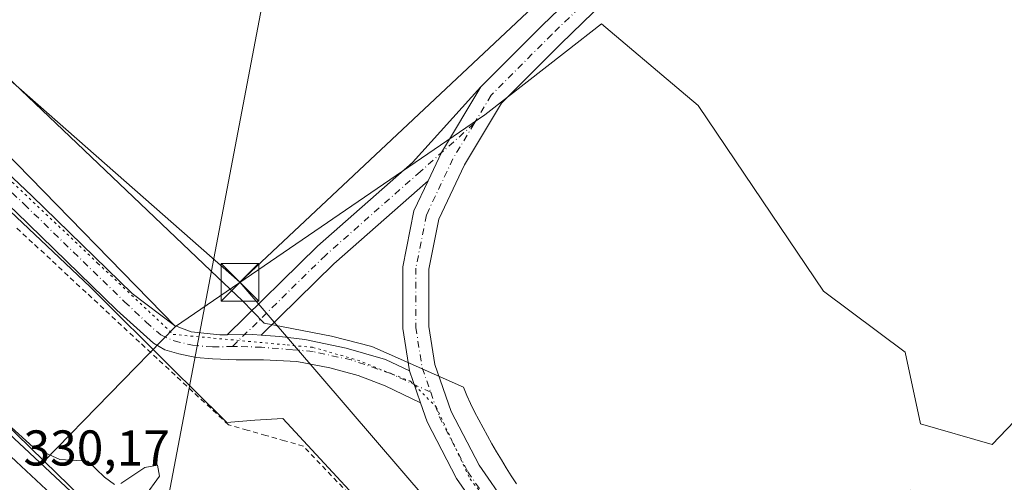
# Model space of a CAD drawing. Units: metres. Extents: x 608449 to 611929, y 4664497 to 4666864.
# Drawn here: x 608603 to 608800, y 4664866 to 4664958 of the extents above; entities that cross this region are included whole.
import ezdxf

# ---------------------------------------------------------------- set-up
doc = ezdxf.new("R2010")
doc.units = ezdxf.units.M
doc.header["$MEASUREMENT"] = 0
for name, pattern in [('DGN Style 2', [1.6480167562047852, 0.988810053722871, -0.6592067024819142]), ('DGN Style 4', [2.6384748266838614, 1.318413404963828, -0.6592067024819142, 0.001648016756204785, -0.6592067024819142]), ('DGN Style 5', [1.1536117293433497, 0.4944050268614355, -0.6592067024819142])]:
    doc.linetypes.add(name, pattern=pattern)
for name, color, linetype, lineweight in [('Alambrada', 7, 'DGN Style 2', 0), ('Arbolado forestal CxS', 92, 'Continuous', 0), ('Arcén (en calzada doble)', 91, 'Continuous', 13), ('Carretera de calzada doble Cxs', 1, 'Continuous', 13), ('Carretera de calzada única Cxs', 7, 'Continuous', 13), ('Carretera de calzada única eje', 7, 'DGN Style 4', 0), ('Corriente natural lineal oculto', 9, 'DGN Style 4', 13), ('Cultivos herbáceos CxS', 92, 'Continuous', 0), ('Curva de nivel normal', 30, 'Continuous', 0), ('Matorral CxS', 135, 'Continuous', 0), ('Núcleo urbano CxS', 7, 'Continuous', 0), ('Pista pavimentada Cxs', 135, 'Continuous', 0), ('Pista pavimentada eje', 135, 'DGN Style 4', 0), ('Rótulo de punto de cota en terreno', 7, 'Continuous', 0), ('Tendido', 6, 'Continuous', 0), ('Torre de tendido puntual', 7, 'Continuous', 0), ('Vía pecuaria CxS', 92, 'Continuous', 13), ('Vía pecuaria eje', 92, 'DGN Style 5', 0)]:
    doc.layers.add(name, color=color, linetype=linetype, lineweight=lineweight)
doc.styles.add('Style-Arial', font='txt')

# ---------------------------------------------------------------- blocks, each defined once
blk = doc.blocks.new('*U9')
at = {"layer": 'Núcleo urbano CxS', "color": 7, "linetype": 'Continuous', "lineweight": 0}
blk.add_polyline3d([(608701.8038999997, 4664703.8816, 326.2847000000039), (608647.5634000005, 4664766.631899999, 328.008799999996), (608581.2452999996, 4664829.8442, 330.1223999999929), (608515.5718, 4664892.429400001, 330.7446000000054), (608478.1640999997, 4664934.4595, 330.7547999999952), (608477.2396999998, 4664994.645099999, 330.8249000000069), (608482.8598999997, 4664989.4121, 330.7713999999978), (608482.9095000001, 4664989.365499999, 330.770199999999), (608534.1741000004, 4664940.810799999, 329.9263999999966), (608588.3589000005, 4664889.673900001, 329.7299999999959), (608588.4512999998, 4664889.584899999, 329.7304000000004), (608608.1387, 4664870.3991, 329.8813999999985), (608655.2210999997, 4664824.5154, 330.3328000000038), (608655.2947000006, 4664824.4429, 330.3301000000066), (608655.4721999997, 4664824.2597, 330.3245000000024), (608675.0235000001, 4664803.420499999, 330.232999999993), (608684.6223999998, 4664793.189300001, 329.3809000000037), (608684.8026999999, 4664792.990300001, 329.3632999999973), (608684.9039000003, 4664792.872500001, 329.3545000000013), (608726.6835000003, 4664743.3224, 329.0048999999999)], dxfattribs=at)
blk = doc.blocks.new('*U14')
at = {"layer": 'Carretera de calzada doble Cxs', "color": 1, "linetype": 'Continuous', "lineweight": 13}
blk.add_polyline3d([(608703.1801000005, 4664753.520099999, 329.9116000000067), (608681.1601, 4664779.3101, 330.0927999999985), (608653.5800999999, 4664810.0101, 330.2520999999979), (608613.5401, 4664850.370100001, 330.3619000000036), (608579.7100999998, 4664881.960100001, 330.4856), (608519.2500999998, 4664939.3101, 330.8745999999956), (608478.5800999999, 4664977.5701, 331.3824000000022), (608477.4861000003, 4664978.600299999, 331.4057999999932), (608477.3343000002, 4664988.481799999, 332.9312000000064), (608478.4301000005, 4664987.450099999, 332.0574999999953), (608524.1201, 4664944.460100001, 330.4309999999969), (608584.5701000001, 4664887.130100001, 330.1318000000028), (608618.4801000003, 4664855.460100001, 330.2627000000066), (608658.7401000002, 4664814.880100001, 330.3352000000014), (608686.5000999998, 4664783.9901, 330.0246999999945), (608708.6101000002, 4664758.0801, 329.7620000000024)], dxfattribs=at)
blk = doc.blocks.new('*U15')
at = {"layer": 'Pista pavimentada Cxs', "color": 135, "linetype": 'Continuous', "lineweight": 0}
blk.add_polyline3d([(608573.4501, 4664953.790100001, 329.3426999999938), (608605.7100999998, 4664923.3201, 329.4907999999996), (608625.7100999998, 4664903.870100001, 328.9434000000037), (608634.0954999998, 4664897.498500001, 329.4526000000042), (608637.4291000003, 4664896.228499999, 329.6818000000058), (608643.1441000003, 4664895.593499999, 329.9263000000064), (608644.6244999999, 4664895.611300001, 329.6889999999985), (608649.7323000003, 4664895.672900001, 329.2464999999939), (608651.4108999996, 4664895.549500001, 329.2646999999997), (608655.1299000002, 4664895.275900001, 329.2985999999946), (608660.1305000001, 4664894.7203, 329.3390000000072), (608668.3060999997, 4664892.974099999, 329.2957000000025), (608676.1643000003, 4664890.672300001, 329.1420999999973), (608680.9568999996, 4664888.414899999, 328.9418000000005), (608683.1765000002, 4664882.033299999, 328.925900000002), (608676.0981000002, 4664885.446699999, 329.1104999999953), (608670.7005000003, 4664887.510500001, 329.2357000000048), (608665.0648999996, 4664889.0185, 329.3968000000023), (608658.4769000001, 4664890.2885, 329.4324999999953), (608651.8887, 4664890.606100001, 329.4235000000044), (608646.4117000002, 4664890.606100001, 329.4245999999985), (608641.7287, 4664890.8441, 329.7504000000045), (608638.4742999999, 4664891.0823, 329.6631999999955), (608635.0083, 4664891.8497, 330.7584999999963), (608632.2301000003, 4664892.643300001, 332.0587999999989), (608629.9678999997, 4664893.992699999, 333.7231000000029), (608622.6300999997, 4664900.5701, 330.0905000000057), (608602.5900999998, 4664920.0701, 333.0521000000008)], dxfattribs=at)
blk = doc.blocks.new('5TTEND')
at = {"layer": 'Corriente natural lineal oculto', "color": 7, "linetype": 'Continuous', "lineweight": 0}
for p, q in [((-0.375, 0.3754), (0.375, -0.3746)), ((0.3720000000000001, 0.3784000000000001), (-0.3720000000000001, -0.3776))]:
    blk.add_line(p, q, dxfattribs=at)
at = {"layer": 'Corriente natural lineal oculto', "color": 7, "linetype": 'Continuous', "lineweight": 0, "flags": 128}
blk.add_lwpolyline([(-0.375, -0.3746), (0.375, -0.3746), (0.375, 0.3754), (-0.375, 0.3754), (-0.3720000000000001, -0.3776)], dxfattribs=at)

msp = doc.modelspace()

# ---------------------------------------------------------------- linework, layer by layer
at = {"layer": 'Alambrada', "color": 7, "linetype": 'DGN Style 2', "lineweight": 0}
msp.add_polyline3d([(608669.9445000002, 4664862.780300001, 329.1062999999995), (608666.5674999999, 4664866.3233, 329.1682000000001), (608663.1902999999, 4664869.8663, 329.2041999999929), (608659.8130999999, 4664873.409299999, 329.2054999999964), (608656.0805000003, 4664874.4759, 329.2243000000017), (608652.3479000004, 4664875.542300001, 329.2638000000007), (608648.6152999997, 4664876.608700001, 329.3852000000043), (608644.8827000001, 4664877.6753, 329.5236000000005), (608641.3334999997, 4664880.9771, 329.5739999999932), (608637.7843000004, 4664884.278700001, 329.542300000001), (608634.2351000002, 4664887.580499999, 331.3518999999943), (608630.6858999999, 4664890.882300001, 334.3923000000068), (608627.1366999998, 4664894.1841, 336.0553000000073), (608623.5875000004, 4664897.485900001, 331.7771000000066), (608620.0383000001, 4664900.787699999, 329.593399999998), (608616.4890999999, 4664904.089299999, 329.1579000000056), (608612.9398999996, 4664907.391100001, 329.7632000000012), (608609.3907000005, 4664910.6929, 333.420299999998), (608605.8415000001, 4664913.994700001, 335.2976000000053), (608602.2922999999, 4664917.296499999, 335.7603999999992)], dxfattribs=at)
at = {"layer": 'Arbolado forestal CxS', "color": 92, "linetype": 'Continuous', "lineweight": 0, "extrusion": (0.01690809016176037, 0.01739575020732266, 0.9997057088772706), "elevation": 91769.10581343039, "flags": 128}
msp.add_lwpolyline([(2814916.273996857, -3768226.055136153), (2814916.273996857, -3768188.506075413)], dxfattribs=at)
at = {"layer": 'Arbolado forestal CxS', "color": 92, "linetype": 'Continuous', "lineweight": 0}
msp.add_polyline3d([(608634.3021, 4664897.317100001, 328.9704999999958), (608608.1387, 4664870.3991, 329.8813999999985), (608588.4512999998, 4664889.584899999, 329.7304000000004), (608588.3589000005, 4664889.673900001, 329.7299999999959), (608534.1741000004, 4664940.810799999, 329.9263999999966), (608482.9095000001, 4664989.365499999, 330.770199999999), (608482.8598999997, 4664989.4121, 330.7713999999978), (608477.2396999998, 4664994.645099999, 330.8249000000069), (608476.3885000005, 4665050.062100001, 330.241399999999), (608540.8992999997, 4664989.3643, 329.2354999999953), (608600.1420999998, 4664932.403700001, 328.8524999999936)], close=True, dxfattribs=at)
for points in [[(608476.3885000005, 4665050.062100001, 330.241399999999), (608540.8992999997, 4664989.3643, 329.2354999999953), (608600.1420999998, 4664932.403700001, 328.8524999999936), (608634.3021, 4664897.317100001, 328.9704999999958)], [(608477.2396999998, 4664994.645099999, 330.8249000000069), (608482.8598999997, 4664989.4121, 330.7713999999978), (608482.9095000001, 4664989.365499999, 330.770199999999), (608534.1741000004, 4664940.810799999, 329.9263999999966), (608588.3589000005, 4664889.673900001, 329.7299999999959), (608588.4512999998, 4664889.584899999, 329.7304000000004), (608608.1387, 4664870.3991, 329.8813999999985)]]:
    msp.add_polyline3d(points, dxfattribs=at)
at = {"layer": 'Arcén (en calzada doble)', "color": 91, "linetype": 'Continuous', "lineweight": 13}
msp.add_polyline3d([(608477.2686999999, 4664992.753799999, 338.3809000000037), (608526.2301000003, 4664946.690099999, 330.3436999999976), (608586.6700999998, 4664889.360099999, 330.1230999999971), (608620.6201, 4664857.6601, 330.2798999999941), (608660.9700999996, 4664816.9901, 330.3546999999962), (608688.8101000005, 4664786.0101, 329.6918000000005), (608710.9600999998, 4664760.050100001, 329.3371999999945), (608743.5800999999, 4664720.5801, 329.0332000000053), (608809.9901000002, 4664638.960100001, 329.8908999999985), (608867.4301000005, 4664568.8101, 330.5519000000059), (608884.9501, 4664546.5801, 331.7247000000062), (608918.3701, 4664505.8301, 331.0083000000013), (608919.7838000003, 4664504.0198, 331.0908999999957)], dxfattribs=at)
at = {"layer": 'Carretera de calzada doble Cxs', "color": 1, "linetype": 'Continuous', "lineweight": 13}
msp.add_polyline3d([(608477.3343000002, 4664988.481799999, 332.9312000000064), (608478.4301000005, 4664987.450099999, 332.0574999999953), (608524.1201, 4664944.460100001, 330.4309999999969), (608584.5701000001, 4664887.130100001, 330.1318000000028), (608618.4801000003, 4664855.460100001, 330.2627000000066), (608658.7401000002, 4664814.880100001, 330.3352000000014), (608686.5000999998, 4664783.9901, 330.0246999999945), (608708.6101000002, 4664758.0801, 329.7620000000024), (608741.2100999998, 4664718.640100001, 329.3983000000007), (608770.2001, 4664683.0101, 329.4112000000023), (608807.6101000002, 4664637.020099999, 329.6211000000039), (608865.0401, 4664566.890100001, 330.0120000000024), (608882.5601000005, 4664544.6601, 330.2281999999978), (608915.9798999997, 4664503.960300001, 330.6101000000053)], dxfattribs=at)
at = {"layer": 'Carretera de calzada única Cxs', "color": 7, "linetype": 'Continuous', "lineweight": 13, "extrusion": (0.07456906148526497, -0.07847975017504964, 0.9941229219174401), "elevation": -320387.1657996206, "flags": 128}
msp.add_lwpolyline([(3654545.925840868, 2945143.203394521), (3654563.320081431, 2945143.650478048), (3654574.668009792, 2945143.790884445)], dxfattribs=at)
at = {"layer": 'Carretera de calzada única Cxs', "color": 7, "linetype": 'Continuous', "lineweight": 13, "extrusion": (0.133468341284722, -0.06515588257404313, 0.9889089507334345), "elevation": -222382.061220157, "flags": 128}
msp.add_lwpolyline([(4459102.532452557, 1482897.786308407), (4459108.748183396, 1482897.870470445), (4459123.951740656, 1482896.540710242)], dxfattribs=at)
at = {"layer": 'Carretera de calzada única Cxs', "color": 7, "linetype": 'Continuous', "lineweight": 13, "extrusion": (0.000773065212854787, -0.002222649559062114, 0.9999972310957237), "elevation": -9568.92121575325, "flags": 128}
msp.add_lwpolyline([(608682.7403336657, 4664872.287589251), (608680.5207220366, 4664878.669205014)], dxfattribs=at)
at = {"layer": 'Carretera de calzada única Cxs', "color": 7, "linetype": 'Continuous', "lineweight": 13}
for points in [[(608815.9291000003, 4664719.4989, 326.1085000000021), (608730.1952999998, 4664817.9341, 327.1655000000028), (608696.2357000001, 4664858.473300001, 328.5212999999931), (608690.3589000005, 4664866.9619, 328.7489999999962), (608684.4814999999, 4664878.281500001, 328.9425999999949), (608683.1765000002, 4664882.033299999, 328.925900000002), (608680.9568999996, 4664888.414899999, 328.9418000000005), (608679.6187000005, 4664896.8891, 329.043399999995), (608679.6187000005, 4664909.2039, 328.8954999999987), (608681.8482999997, 4664920.351500001, 328.8614999999991), (608684.6788999997, 4664926.352499999, 328.8451999999961), (608687.3309000004, 4664931.9747, 328.8576999999932), (608695.1823000005, 4664945.0603, 328.6601999999984), (608707.4858999997, 4664957.3639, 328.7085999999982), (608715.6162999999, 4664965.2817, 328.7237000000023), (608721.8831000002, 4664971.384500001, 328.4870999999985), (608733.4625000004, 4664982.660900001, 328.3347000000067), (608784.4424999999, 4665031.522299999, 327.7857999999979), (608792.1732999999, 4665038.3201, 327.7118000000046), (608801.1114999996, 4665045.924100001, 327.5809000000008), (608809.9089000003, 4665052.5559, 327.8576999999932), (608821.3777000001, 4665059.032500001, 327.4398999999976), (608838.7777000006, 4665067.4005, 327.2621999999974), (608879.3936999999, 4665087.245300001, 326.9171000000061)], [(608881.6574999997, 4665082.563899999, 326.9155000000028), (608841.0459000003, 4665062.7213, 327.2197000000015), (608823.7856999999, 4665054.420499999, 327.4570999999996), (608812.7648999998, 4665048.196900001, 327.6643999999943), (608804.3640999999, 4665041.8641, 327.6183000000019), (608795.5751, 4665034.3869, 327.7035999999935), (608787.9600999998, 4665027.6909, 327.7816000000021), (608737.0755000003, 4664978.9211, 328.2802999999985), (608711.1385000005, 4664953.662500001, 328.6986000000034), (608699.3119000001, 4664941.836100001, 328.7822000000015), (608691.9232999999, 4664929.521700001, 328.9805000000051), (608686.8227000004, 4664918.708100001, 328.8849000000046), (608684.8186999997, 4664908.688899999, 328.9128000000055), (608684.8186999997, 4664897.2971, 329.0515000000014), (608686.0208999999, 4664889.684699999, 329.0185000000056), (608689.2695000004, 4664880.344500001, 328.9725999999937), (608694.8219, 4664869.650699999, 328.7761000000028), (608700.3750999998, 4664861.6295, 328.5660000000062), (608734.1492999997, 4664821.311699999, 327.1491999999998), (608819.8657000001, 4664722.896500001, 326.1076999999932), (608901.1457000002, 4664627.858100001, 327.4281000000047), (608978.4001000002, 4664539.1743, 328.832699999999), (609007.5773, 4664505.3904, 329.395199999999)], [(608881.6574999997, 4665082.563899999, 326.9155000000028), (608841.0459000003, 4665062.7213, 327.2197000000015), (608823.7856999999, 4665054.420499999, 327.4570999999996), (608812.7648999998, 4665048.196900001, 327.6643999999943), (608804.3640999999, 4665041.8641, 327.6183000000019), (608795.5751, 4665034.3869, 327.7035999999935), (608787.9600999998, 4665027.6909, 327.7816000000021), (608737.0755000003, 4664978.9211, 328.2802999999985), (608711.1385000005, 4664953.662500001, 328.6986000000034), (608699.3119000001, 4664941.836100001, 328.7822000000015), (608691.9232999999, 4664929.521700001, 328.9805000000051), (608686.8227000004, 4664918.708100001, 328.8849000000046), (608684.8186999997, 4664908.688899999, 328.9128000000055), (608684.8186999997, 4664897.2971, 329.0515000000014), (608686.0208999999, 4664889.684699999, 329.0185000000056), (608689.2695000004, 4664880.344500001, 328.9725999999937), (608694.8219, 4664869.650699999, 328.7761000000028), (608700.3750999998, 4664861.6295, 328.5660000000062), (608734.1492999997, 4664821.311699999, 327.1491999999998), (608819.8657000001, 4664722.896500001, 326.1076999999932), (608901.1457000002, 4664627.858100001, 327.4281000000047), (608978.4001000002, 4664539.1743, 328.832699999999), (609007.5773, 4664505.3903, 329.395199999999)], [(608680.9568999996, 4664888.414899999, 328.9418000000005), (608679.6187000005, 4664896.8891, 329.043399999995), (608679.6187000005, 4664909.2039, 328.8954999999987), (608681.8482999997, 4664920.351500001, 328.8614999999991), (608684.6788999997, 4664926.352499999, 328.8451999999961)], [(609000.7977, 4664505.284499999, 329.4556000000011), (608974.4719000002, 4664535.767100001, 328.8130999999994), (608897.2093000002, 4664624.460300001, 327.4140999999945), (608815.9291000003, 4664719.4989, 326.1085000000021), (608730.1952999998, 4664817.9341, 327.1655000000028), (608696.2357000001, 4664858.473300001, 328.5212999999931), (608690.3589000005, 4664866.9619, 328.7489999999962), (608684.4814999999, 4664878.281500001, 328.9425999999949), (608683.1765000002, 4664882.033299999, 328.925900000002)]]:
    msp.add_polyline3d(points, dxfattribs=at)
at = {"layer": 'Carretera de calzada única eje', "color": 7, "linetype": 'DGN Style 4', "lineweight": 0}
for points in [[(608720.6750999996, 4664966.5789, 328.563599999994), (608709.3120999997, 4664955.5133, 328.7013000000007), (608697.2471000003, 4664943.4483, 328.7494000000006), (608693.8494999995, 4664937.785300001, 328.832899999994)], [(608693.8494999995, 4664937.785300001, 328.832899999994), (608689.6271000003, 4664930.7481, 328.8956000000035), (608684.3355, 4664919.529899999, 328.8672999999981), (608682.2187000001, 4664908.9465, 328.8120000000054), (608682.2187000001, 4664897.0931, 328.9223000000056), (608683.4889000002, 4664889.049699999, 328.9265000000014), (608685.1821, 4664884.181500001, 328.9263000000064)], [(608685.1821, 4664884.181500001, 328.9263000000064), (608686.8755000001, 4664879.313100001, 328.8435000000027), (608692.5904999999, 4664868.306299999, 328.6275000000023), (608698.3054999998, 4664860.051300001, 328.4495000000024), (608732.1722999997, 4664819.6229, 327.2728000000061), (608817.8975000001, 4664721.197699999, 326.1407000000036), (608899.1775000002, 4664626.159299999, 327.3616000000038), (608976.4360999997, 4664537.470699999, 328.8657999999996), (609004.1875, 4664505.3375, 329.4348999999929)]]:
    msp.add_polyline3d(points, dxfattribs=at)
at = {"layer": 'Cultivos herbáceos CxS', "color": 92, "linetype": 'Continuous', "lineweight": 0}
for points in [[(608811.9024999999, 4664889.240700001, 327.5256999999983), (608797.0888999999, 4664873.753699999, 327.1242999999959), (608782.7845000001, 4664877.894900001, 327.5690999999933), (608779.7320999998, 4664892.1457, 327.7706000000035), (608763.4534999998, 4664904.361099999, 328.1564000000071), (608749.5367000002, 4664925.026500001, 328.2425999999978), (608738.5087000001, 4664941.386499999, 328.124100000001), (608735.1315000001, 4664944.2305, 328.1811000000016), (608719.2226999998, 4664957.626700001, 328.6300000000047), (608712.2780999999, 4664952.2139, 328.6692999999942), (608695.9703000003, 4664939.502900001, 328.7360000000044), (608634.3021, 4664897.317100001, 328.9704999999958), (608600.1420999998, 4664932.403700001, 328.8524999999936), (608540.8992999997, 4664989.3643, 329.2354999999953), (608476.3885000005, 4665050.062100001, 330.241399999999), (608466.6277000001, 4665685.5229, 328.9557000000059)], [(608476.3885000005, 4665050.062100001, 330.241399999999), (608540.8992999997, 4664989.3643, 329.2354999999953), (608600.1420999998, 4664932.403700001, 328.8524999999936), (608634.3021, 4664897.317100001, 328.9704999999958)], [(608811.9024999999, 4664889.240700001, 327.5256999999983), (608797.0888999999, 4664873.753699999, 327.1242999999959), (608782.7845000001, 4664877.894900001, 327.5690999999933), (608779.7320999998, 4664892.1457, 327.7706000000035), (608763.4534999998, 4664904.361099999, 328.1564000000071), (608749.5367000002, 4664925.026500001, 328.2425999999978), (608738.5087000001, 4664941.386499999, 328.124100000001), (608735.1315000001, 4664944.2305, 328.1811000000016), (608719.2226999998, 4664957.626700001, 328.6300000000047), (608712.2780999999, 4664952.2139, 328.6692999999942), (608695.9703000003, 4664939.502900001, 328.7360000000044), (608634.3021, 4664897.317100001, 328.9704999999958)]]:
    msp.add_polyline3d(points, dxfattribs=at)
at = {"layer": 'Curva de nivel normal', "color": 30, "linetype": 'Continuous', "lineweight": 0, "elevation": 330, "flags": 128}
for points in [[(608622.1399999997, 4664865.800100001), (608620.1799999997, 4664867.200099999), (608616.8600000005, 4664870.4301), (608611.25, 4664870.770099999), (608606.0300000003, 4664873.140100001), (608597.0499999998, 4664881.2501)], [(608628.1699999999, 4664863.290100001), (608631.1100000005, 4664867.4101), (608630.7400000002, 4664869.640100001), (608628.2100000001, 4664869.1601), (608623.4299999997, 4664865.9801)]]:
    msp.add_lwpolyline(points, dxfattribs=at)
at = {"layer": 'Matorral CxS', "color": 135, "linetype": 'Continuous', "lineweight": 0, "extrusion": (0.01690809016176037, 0.01739575020732266, 0.9997057088772706), "elevation": 91769.10581343039, "flags": 128}
msp.add_lwpolyline([(2814916.273996857, -3768226.055136153), (2814916.273996857, -3768188.506075413)], dxfattribs=at)
at = {"layer": 'Matorral CxS', "color": 135, "linetype": 'Continuous', "lineweight": 0, "extrusion": (-0.159991417672351, -0.1546495296672262, 0.9749288534272115), "elevation": -818470.4816679957, "flags": 128}
msp.add_lwpolyline([(-2931096.602813184, 3587505.901331902), (-2931030.889713921, 3587507.915941637), (-2931030.786433708, 3587507.91780877), (-2931030.531348625, 3587507.916854837), (-2931001.959608363, 3587507.481437243)], dxfattribs=at)
at = {"layer": 'Matorral CxS', "color": 135, "linetype": 'Continuous', "lineweight": 0}
for points in [[(608799.7821000004, 4664859.6139, 325.7902999999933), (608780.7490999997, 4664864.6621, 326.4201999999932), (608771.6857000003, 4664859.4803, 325.8991999999998), (608766.5062999995, 4664856.519099999, 325.9026000000013), (608754.2971000001, 4664856.519099999, 326.3717000000034), (608710.2796999998, 4664824.7147, 327.366599999994), (608675.0235000001, 4664803.420499999, 330.232999999993), (608655.4721999997, 4664824.2597, 330.3245000000024), (608655.2947000006, 4664824.4429, 330.3301000000066), (608655.2210999997, 4664824.5154, 330.3328000000038), (608608.1387, 4664870.3991, 329.8813999999985), (608634.3021, 4664897.317100001, 328.9704999999958), (608695.9703000003, 4664939.502900001, 328.7360000000044), (608712.2780999999, 4664952.2139, 328.6692999999942), (608719.2226999998, 4664957.626700001, 328.6300000000047), (608735.1315000001, 4664944.2305, 328.1811000000016), (608738.5087000001, 4664941.386499999, 328.124100000001), (608749.5367000002, 4664925.026500001, 328.2425999999978), (608763.4534999998, 4664904.361099999, 328.1564000000071), (608779.7320999998, 4664892.1457, 327.7706000000035), (608782.7845000001, 4664877.894900001, 327.5690999999933), (608797.0888999999, 4664873.753699999, 327.1242999999959), (608811.9024999999, 4664889.240700001, 327.5256999999983)], [(608811.9024999999, 4664889.240700001, 327.5256999999983), (608797.0888999999, 4664873.753699999, 327.1242999999959), (608782.7845000001, 4664877.894900001, 327.5690999999933), (608779.7320999998, 4664892.1457, 327.7706000000035), (608763.4534999998, 4664904.361099999, 328.1564000000071), (608749.5367000002, 4664925.026500001, 328.2425999999978), (608738.5087000001, 4664941.386499999, 328.124100000001), (608735.1315000001, 4664944.2305, 328.1811000000016), (608719.2226999998, 4664957.626700001, 328.6300000000047), (608712.2780999999, 4664952.2139, 328.6692999999942), (608695.9703000003, 4664939.502900001, 328.7360000000044), (608634.3021, 4664897.317100001, 328.9704999999958)]]:
    msp.add_polyline3d(points, dxfattribs=at)
at = {"layer": 'Núcleo urbano CxS', "color": 7, "linetype": 'Continuous', "lineweight": 0, "extrusion": (-0.159991417672351, -0.1546495296672262, 0.9749288534272115), "elevation": -818470.4816679957, "flags": 128}
msp.add_lwpolyline([(-2931096.602813184, 3587505.901331902), (-2931030.889713921, 3587507.915941637), (-2931030.786433708, 3587507.91780877), (-2931030.531348625, 3587507.916854837), (-2931001.959608363, 3587507.481437243)], dxfattribs=at)
at = {"layer": 'Núcleo urbano CxS', "color": 7, "linetype": 'Continuous', "lineweight": 0}
msp.add_polyline3d([(608477.2396999998, 4664994.645099999, 330.8249000000069), (608482.8598999997, 4664989.4121, 330.7713999999978), (608482.9095000001, 4664989.365499999, 330.770199999999), (608534.1741000004, 4664940.810799999, 329.9263999999966), (608588.3589000005, 4664889.673900001, 329.7299999999959), (608588.4512999998, 4664889.584899999, 329.7304000000004), (608608.1387, 4664870.3991, 329.8813999999985)], dxfattribs=at)
at = {"layer": 'Pista pavimentada Cxs', "color": 135, "linetype": 'Continuous', "lineweight": 0, "extrusion": (0.133468341284722, -0.06515588257404313, 0.9889089507334345), "elevation": -222382.061220157, "flags": 128}
msp.add_lwpolyline([(4459102.532452557, 1482897.786308407), (4459108.748183396, 1482897.870470445), (4459123.951740656, 1482896.540710242)], dxfattribs=at)
at = {"layer": 'Pista pavimentada Cxs', "color": 135, "linetype": 'Continuous', "lineweight": 0, "extrusion": (-0.04214800735332929, 0.05910376025693483, 0.9973616650942798), "elevation": 250387.8200285117, "flags": 128}
msp.add_lwpolyline([(-3204078.467568084, -3435581.775182135), (-3204053.549718096, -3435579.179882046), (-3204033.496845025, -3435575.996369038)], dxfattribs=at)
at = {"layer": 'Pista pavimentada Cxs', "color": 135, "linetype": 'Continuous', "lineweight": 0, "extrusion": (0.07263583275829157, 0.8528306424287359, 0.5171111400212717), "elevation": 4022745.816057028, "flags": 128}
msp.add_lwpolyline([(-210564.5312982115, -2429994.882508996), (-210570.2795700987, -2429994.596850877), (-210571.753119178, -2429994.874096978)], dxfattribs=at)
at = {"layer": 'Pista pavimentada Cxs', "color": 135, "linetype": 'Continuous', "lineweight": 0, "extrusion": (0.04803631373522809, 0.750625460521962, 0.6589794614241958), "elevation": 3531043.718934342, "flags": 128}
msp.add_lwpolyline([(-309488.1017792945, -3093162.541151384), (-309486.4187251464, -3093162.565348334), (-309481.3252863337, -3093161.977043384)], dxfattribs=at)
msp.add_lwpolyline([(-309488.1017792945, -3093162.541151384), (-309486.4187251464, -3093162.565348334), (-309481.3252863337, -3093161.977043384)], dxfattribs=at)
at = {"layer": 'Pista pavimentada Cxs', "color": 135, "linetype": 'Continuous', "lineweight": 0, "extrusion": (0.000773065212854787, -0.002222649559062114, 0.9999972310957237), "elevation": -9568.92121575325, "flags": 128}
msp.add_lwpolyline([(608682.7403336657, 4664872.287589251), (608680.5207220366, 4664878.669205014)], dxfattribs=at)
at = {"layer": 'Pista pavimentada Cxs', "color": 135, "linetype": 'Continuous', "lineweight": 0}
for points in [[(608476.4655999999, 4665045.0361, 330.6579000000056), (608497.0000999998, 4665025.640100001, 330.2336000000068), (608518.9001000002, 4665004.950099999, 329.8632000000071), (608547.0401, 4664977.590100001, 330.093200000003), (608573.4501, 4664953.790100001, 329.3426999999938), (608605.7100999998, 4664923.3201, 329.4907999999996), (608625.7100999998, 4664903.870100001, 328.9434000000037), (608634.0954999998, 4664897.498500001, 329.4526000000042), (608637.4291000003, 4664896.228499999, 329.6818000000058)], [(608683.1765000002, 4664882.033299999, 328.925900000002), (608676.0981000002, 4664885.446699999, 329.1104999999953), (608670.7005000003, 4664887.510500001, 329.2357000000048), (608665.0648999996, 4664889.0185, 329.3968000000023), (608658.4769000001, 4664890.2885, 329.4324999999953), (608651.8887, 4664890.606100001, 329.4235000000044), (608646.4117000002, 4664890.606100001, 329.4245999999985), (608641.7287, 4664890.8441, 329.7504000000045), (608638.4742999999, 4664891.0823, 329.6631999999955), (608635.0083, 4664891.8497, 330.7584999999963), (608632.2301000003, 4664892.643300001, 332.0587999999989), (608629.9678999997, 4664893.992699999, 333.7231000000029), (608622.6300999997, 4664900.5701, 330.0905000000057), (608602.5900999998, 4664920.0701, 333.0521000000008), (608570.3901000004, 4664950.4801, 332.7054000000062), (608543.9600999998, 4664974.300100001, 335.2060999999958), (608515.7801000001, 4665001.700099999, 332.1322999999975), (608476.5621999997, 4665038.7481, 333.6598999999987)], [(608644.6244999999, 4664895.611300001, 329.6889999999985), (608662.6218999998, 4664913.2917, 328.9156999999978), (608681.5547000002, 4664929.997300001, 328.8585000000021), (608695.1823000005, 4664945.0603, 328.6601999999984)], [(608651.4108999996, 4664895.549500001, 329.2646999999997), (608655.1299000002, 4664895.275900001, 329.2985999999946), (608660.1305000001, 4664894.7203, 329.3390000000072), (608668.3060999997, 4664892.974099999, 329.2957000000025), (608676.1643000003, 4664890.672300001, 329.1420999999973), (608680.9568999996, 4664888.414899999, 328.9418000000005)]]:
    msp.add_polyline3d(points, dxfattribs=at)
msp.add_polyline3d([(608684.6788999997, 4664926.352499999, 328.8451999999961), (608665.8941000003, 4664909.7775, 329.0335999999952), (608651.4108999996, 4664895.549500001, 329.2646999999997), (608649.7323000003, 4664895.672900001, 329.2464999999939), (608644.6244999999, 4664895.611300001, 329.6889999999985), (608662.6218999998, 4664913.2917, 328.9156999999978), (608681.5547000002, 4664929.997300001, 328.8585000000021), (608695.1823000005, 4664945.0603, 328.6601999999984), (608687.3309000004, 4664931.9747, 328.8576999999932)], close=True, dxfattribs=at)
at = {"layer": 'Pista pavimentada eje', "color": 135, "linetype": 'DGN Style 4', "lineweight": 0}
for points in [[(608476.5140000005, 4665041.890500001, 331.4519), (608517.3400999998, 4665003.325099999, 330.3509999999951), (608545.5000999998, 4664975.9451, 332.7163), (608571.9200999998, 4664952.1351, 330.3185999999987), (608604.1501000002, 4664921.6951, 330.8225999999996), (608624.1700999998, 4664902.220100001, 329.1367999999929), (608628.4864999996, 4664898.161900001, 330.8187999999937), (608631.3701, 4664895.590100001, 331.1521000000066), (608634.0292999997, 4664894.416099999, 330.4939000000013), (608637.6804999998, 4664893.5429, 329.704700000002), (608641.7287, 4664893.225500001, 329.9459999999963), (608645.6864999998, 4664893.290300001, 329.534799999994)], [(608693.8494999995, 4664937.785300001, 328.832899999994), (608683.1492999997, 4664928.203500001, 328.8554000000004), (608664.2578999996, 4664911.534700001, 328.982799999998), (608645.6864999998, 4664893.290300001, 329.534799999994)], [(608685.1821, 4664884.181500001, 328.9263000000064), (608677.2093000002, 4664887.907299999, 329.0479999999953), (608669.4304999998, 4664890.606100001, 329.2862000000023), (608661.7311000006, 4664892.2729, 329.3608999999997), (608657.6037, 4664892.6699, 329.3754000000045), (608651.4917000001, 4664893.1461, 329.328800000003), (608646.5705000004, 4664893.3049, 329.4076000000059), (608645.6864999998, 4664893.290300001, 329.534799999994)]]:
    msp.add_polyline3d(points, dxfattribs=at)
at = {"layer": 'Tendido', "color": 6, "linetype": 'Continuous', "lineweight": 0, "extrusion": (-0.01839211476239549, -0.01967591162473367, 0.9996372285065731), "elevation": -102650.2897655569, "flags": 128}
msp.add_lwpolyline([(-2741120.978396367, 3822131.48726228), (-2741042.845482106, 3822135.853578029), (-2740895.329491349, 3822140.245883753)], dxfattribs=at)
at = {"layer": 'Tendido', "color": 6, "linetype": 'Continuous', "lineweight": 0}
for points in [[(609008.1089000005, 4666819.094699999, 324.8766999999934), (609001.3200000003, 4666783.310000001, 327.8632999999973), (608947.8300000001, 4666504.15, 330.1111999999994), (608895.0800000001, 4666231.529999999, 327.6679000000004), (608842.5800000001, 4665958.57, 335.1601999999984), (608789.4506000001, 4665681.1281, 327.6010999999999), (608736.7800000003, 4665404.380000001, 330.2532000000065), (608694.4068, 4665183.055600001, 330.8962000000029), (608651.7699999996, 4664962.550000001, 333.7326999999932), (608611.2390000002, 4664749.573899999, 332.9597000000067), (608708.0327000003, 4664583.176000001, 336.7137999999977), (608755.3781000003, 4664501.453000001, 331.3773999999976)], [(608647.1551000001, 4664906.0955, 330.4184999999998), (608711.9972000001, 4664967.131899999, 328.8989000000001), (608806.1467000004, 4665055.637, 327.8717999999935), (608848.2655999997, 4665223.4374, 329.7299000000057), (608948.1775000002, 4665300.8037, 327.6508000000031), (609046.1177000003, 4665377.4889, 328.4321999999956)], [(608647.1551000001, 4664906.0955, 330.4184999999998), (608775.4911000002, 4664756.505000001, 326.2566999999981), (608890.3055999996, 4664622.0781, 329.4896000000008), (608989.9079, 4664505.114499999, 329.2062000000006)]]:
    msp.add_polyline3d(points, dxfattribs=at)
at = {"layer": 'Vía pecuaria CxS', "color": 92, "linetype": 'Continuous', "lineweight": 13}
for points in [[(608760.04, 4664751.700999999, 327.3163000000059), (608747.7879999997, 4664769.652000001, 325.6169999999984), (608746.6550000003, 4664771.312000001, 324.9277000000002), (608720.8289999999, 4664809.152000001, 325.766300000003), (608717.6546, 4664812.594799999, 325.9814000000042), (608711.1519999999, 4664819.647, 326.9879999999976), (608709.6449999996, 4664821.282000001, 327.2192000000068), (608699.057, 4664832.381999999, 328.725099999996), (608679.6849999996, 4664853.028999999, 329.3448000000063), (608655.6969999997, 4664878.931, 329.2158000000054), (608650.1579999998, 4664878.605000001, 329.343200000003), (608644.5319999997, 4664878.152000001, 329.5332999999956), (608637.9249999998, 4664884.708000001, 329.5271000000066), (608634.142, 4664888.461999999, 331.3506000000052), (608617.3020000001, 4664905.174000001, 329.1315000000032), (608596.4129999997, 4664924.978, 333.0654000000068), (608575.8420000002, 4664944.213, 332.9970999999932), (608574.5829999996, 4664945.214000001, 333.0975000000035), (608552.5999999996, 4664966.396000001, 332.6680999999954), (608519.1540000001, 4664998.071000001, 332.5685999999987), (608489.6279999996, 4665026.203000001, 333.0246000000043), (608476.5685000002, 4665038.341200001, 333.9459000000061)], [(608561.3809000002, 4664984.6831, 328.982799999998), (608642.7795000002, 4664907.082000001, 329.5791999999929), (608647.6129999999, 4664902.473999999, 330.1604999999981), (608652.0099999999, 4664897.968, 329.2168999999994), (608665.3893999998, 4664895.376300001, 329.3243999999977), (608673.4485999999, 4664893.2739, 329.2516999999934), (608676.8773999996, 4664891.750399999, 329.1535000000004), (608691.7010000005, 4664885.164000001, 329.1923999999999), (608692.3949999996, 4664883.527000001, 329.2312999999995), (608693.1390000005, 4664881.904999999, 329.2305999999954), (608693.9280000003, 4664880.291999999, 329.2160000000004), (608694.7549999999, 4664878.685000001, 329.2119999999995), (608695.6140000002, 4664877.081, 329.1992000000027), (608696.494, 4664875.473999999, 329.1542999999947), (608697.3959999997, 4664873.869999999, 329.1425000000018), (608698.3219999997, 4664872.266000001, 329.1061999999947), (608699.2740000002, 4664870.664000001, 329.0537999999942), (608700.25, 4664869.063999999, 329.0543999999936), (608701.2510000002, 4664867.466, 329.1070000000037), (608702.2769999999, 4664865.869000001, 329.0457000000025)], [(608561.3809000002, 4664984.6831, 328.982799999998), (608642.7795000002, 4664907.082000001, 329.5791999999929), (608647.6129999999, 4664902.473999999, 330.1604999999981), (608652.0099999999, 4664897.968, 329.2168999999994), (608665.3893999998, 4664895.376300001, 329.3243999999977), (608673.4485999999, 4664893.2739, 329.2516999999934), (608676.8773999996, 4664891.750399999, 329.1535000000004), (608691.7010000005, 4664885.164000001, 329.1923999999999), (608692.3949999996, 4664883.527000001, 329.2312999999995), (608693.1390000005, 4664881.904999999, 329.2305999999954), (608693.9280000003, 4664880.291999999, 329.2160000000004), (608694.7549999999, 4664878.685000001, 329.2119999999995), (608695.6140000002, 4664877.081, 329.1992000000027), (608696.494, 4664875.473999999, 329.1542999999947), (608697.3959999997, 4664873.869999999, 329.1425000000018), (608698.3219999997, 4664872.266000001, 329.1061999999947), (608699.2740000002, 4664870.664000001, 329.0537999999942), (608700.25, 4664869.063999999, 329.0543999999936), (608701.2510000002, 4664867.466, 329.1070000000037), (608702.2769999999, 4664865.869000001, 329.0457000000025)], [(608760.04, 4664751.700999999, 327.3163000000059), (608747.7879999997, 4664769.652000001, 325.6169999999984), (608746.6550000003, 4664771.312000001, 324.9277000000002), (608720.8289999999, 4664809.152000001, 325.766300000003), (608717.6546, 4664812.594799999, 325.9814000000042), (608711.1519999999, 4664819.647, 326.9879999999976), (608709.6449999996, 4664821.282000001, 327.2192000000068), (608699.057, 4664832.381999999, 328.725099999996), (608679.6849999996, 4664853.028999999, 329.3448000000063), (608655.6969999997, 4664878.931, 329.2158000000054), (608650.1579999998, 4664878.605000001, 329.343200000003), (608644.5319999997, 4664878.152000001, 329.5332999999956), (608637.9249999998, 4664884.708000001, 329.5271000000066), (608634.142, 4664888.461999999, 331.3506000000052), (608617.3020000001, 4664905.174000001, 329.1315000000032), (608596.4129999997, 4664924.978, 333.0654000000068)]]:
    msp.add_polyline3d(points, dxfattribs=at)
at = {"layer": 'Vía pecuaria eje', "color": 92, "linetype": 'DGN Style 5', "lineweight": 0}
msp.add_polyline3d([(608476.4742999999, 4665044.474500001, 330.7403999999952), (608498.8447000004, 4665023.337099999, 330.1658000000025), (608553.2430999996, 4664972.113700001, 330.0209999999934), (608618.8598999997, 4664909.8836, 329.0388999999996), (608633.8882999998, 4664895.701900001, 330.0730999999942), (608656.5576999999, 4664893.6033, 329.3488999999972), (608661.6962000001, 4664893.127599999, 329.3524000000034), (608670.5861999998, 4664890.5876, 329.2620000000024), (608677.5988999996, 4664887.782600001, 329.0344000000041), (608681.1695999998, 4664886.3543, 328.9389999999985), (608686.2495999997, 4664881.2742, 328.8858999999939), (608693.0229000002, 4664866.880899999, 328.6122000000032), (608709.1096000001, 4664846.984200001, 328.0194999999949), (608763.2964000005, 4664784.754100001, 326.5356999999931), (608827.6431999998, 4664708.9772, 326.2385000000068), (608948.2933999998, 4664568.430299999, 328.243100000007), (609002.9900000002, 4664505.3189, 329.4456999999966)], dxfattribs=at)

# ---------------------------------------------------------------- block references
at = {"layer": 'Carretera de calzada doble Cxs', "color": 1, "linetype": 'Continuous', "lineweight": 13}
msp.add_blockref('*U14', (0, 0), dxfattribs=at)
at = {"layer": 'Núcleo urbano CxS', "color": 7, "linetype": 'Continuous', "lineweight": 0}
msp.add_blockref('*U9', (0, 0), dxfattribs=at)
at = {"layer": 'Pista pavimentada Cxs', "color": 135, "linetype": 'Continuous', "lineweight": 0}
msp.add_blockref('*U15', (0, 0), dxfattribs=at)
at = {"layer": 'Torre de tendido puntual', "color": 7, "linetype": 'Continuous', "lineweight": 0, "xscale": 10, "yscale": 10, "zscale": 10}
msp.add_blockref('5TTEND', (608647.1551000001, 4664906.0955, 330.4184999999998), dxfattribs=at)

# ---------------------------------------------------------------- texts
at = {"layer": 'Rótulo de punto de cota en terreno', "color": 7, "linetype": 'Continuous', "lineweight": 0, "style": 'Style-Arial'}
msp.add_text('330,17', height=7.000000000000002, dxfattribs=at).set_placement((608604.0378000002, 4664869.557800001))

doc.saveas('drawing.dxf')
